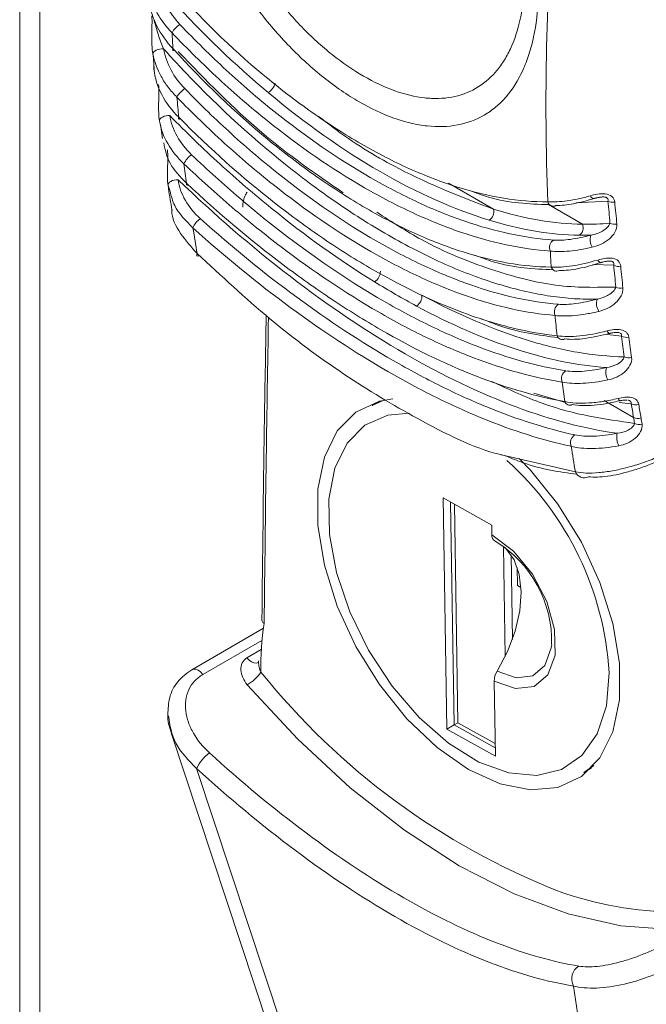
# Model space of a CAD drawing. Units: millimetres. Extents: x 63 to 8594, y 73 to 6078.
# Drawn here: x 7291 to 7310, y 3555 to 3585 of the extents above; entities that cross this region are included whole.
import ezdxf

# ---------------------------------------------------------------- set-up
doc = ezdxf.new("R2010")
doc.units = ezdxf.units.MM
doc.header["$LTSCALE"] = 5

msp = doc.modelspace()

# ---------------------------------------------------------------- linework, layer by layer
at = {"linetype": 'Continuous', "lineweight": 18}
for p, q in [((7290.9, 4223.647), (7290.897, 3006.807)), ((7291.507, 3005.957), (7291.509, 4222.798)), ((7294.929, 3583.694), (7294.959, 3583.247)), ((7294.953, 3583.319), (7294.955, 3583.244)), ((7295.156, 3581.579), (7295.208, 3581.15)), ((7295.44, 3579.553), (7295.38, 3579.73)), ((7303.85, 3579.803), (7305.209, 3579.018)), ((7306.871, 3579.156), (7307.9, 3578.563)), ((7308.671, 3579.261), (7307.703, 3579.207)), ((7308.844, 3577.324), (7308.213, 3577.344)), ((7309.081, 3575.179), (7308.653, 3575.231)), ((7307.384, 3573.176), (7306.427, 3573.465)), ((7301.545, 3573.086), (7301.875, 3573.241)), ((7301.77, 3573.216), (7301.545, 3573.086)), ((7309.444, 3572.729), (7308.56, 3573.239)), ((7309.376, 3573.142), (7309.011, 3573.179)), ((7305.499, 3571.587), (7307.686, 3571.082)), ((7303.687, 3570.294), (7305.158, 3569.476)), ((7303.798, 3563.307), (7303.687, 3570.294)), ((7304.024, 3563.438), (7303.918, 3570.166)), ((7304.033, 3570.102), (7304.137, 3563.503)), ((7305.158, 3569.476), (7305.163, 3569.182)), ((7305.563, 3565.501), (7305.511, 3568.831)), ((7305.783, 3566.022), (7305.743, 3568.574)), ((7305.928, 3568.195), (7305.937, 3567.645)), ((7305.937, 3567.645), (7306.041, 3567.587)), ((7298.262, 3566.356), (7296.095, 3565.105)), ((7298.217, 3565.99), (7296.435, 3564.961)), ((7297.763, 3565.464), (7298.196, 3565.714)), ((7298.116, 3565.376), (7298.117, 3565.327)), ((7305.232, 3564.761), (7305.268, 3562.489)), ((7303.798, 3563.307), (7304.024, 3563.438)), ((7305.268, 3562.489), (7303.798, 3563.307)), ((7304.024, 3563.438), (7304.137, 3563.503)), ((7305.264, 3562.748), (7304.024, 3563.438)), ((7304.137, 3563.503), (7305.262, 3562.877)), ((7295.476, 3563.202), (7300.602, 3547.706)), ((7296.244, 3562.12), (7301.234, 3547.035)), ((7308.243, 3562.209), (7307.945, 3562.001)), ((7307.945, 3562.001), (7308.169, 3562.131)), ((7309.659, 3542.171), (7307.629, 3555.548))]:
    msp.add_line(p, q, dxfattribs=at)
at = {"linetype": 'Continuous', "lineweight": 18, "flags": 128}
for points in [[(7294.923, 3583.709), (7294.93, 3583.739), (7294.949, 3583.769), (7294.982, 3583.797), (7295.024, 3583.823), (7295.074, 3583.843), (7295.13, 3583.858), (7295.187, 3583.866), (7295.242, 3583.867)], [(7295.531, 3583.867), (7295.521, 3583.846), (7295.518, 3583.83), (7295.521, 3583.819), (7295.531, 3583.814), (7295.547, 3583.814), (7295.568, 3583.82), (7295.573, 3583.823)], [(7294.955, 3583.244), (7294.96, 3583.225), (7294.968, 3583.209)], [(7295.121, 3581.681), (7295.125, 3581.713), (7295.143, 3581.745), (7295.173, 3581.776), (7295.214, 3581.803), (7295.263, 3581.825), (7295.318, 3581.84), (7295.376, 3581.848), (7295.432, 3581.849)], [(7295.705, 3581.794), (7295.698, 3581.772), (7295.698, 3581.755), (7295.703, 3581.744), (7295.714, 3581.738), (7295.73, 3581.738), (7295.752, 3581.744), (7295.756, 3581.746)], [(7295.38, 3579.73), (7295.382, 3579.765), (7295.398, 3579.799), (7295.426, 3579.832), (7295.466, 3579.86), (7295.515, 3579.883), (7295.569, 3579.899), (7295.627, 3579.907), (7295.684, 3579.907)], [(7295.937, 3579.804), (7295.933, 3579.782), (7295.934, 3579.765), (7295.941, 3579.753), (7295.953, 3579.747), (7295.97, 3579.747), (7295.991, 3579.753), (7295.992, 3579.753)], [(7296.259, 3577.679), (7296.251, 3577.647), (7296.251, 3577.624), (7296.261, 3577.609), (7296.279, 3577.603), (7296.304, 3577.606), (7296.324, 3577.612)], [(7308.737, 3575.275), (7308.729, 3575.267), (7308.72, 3575.263), (7308.709, 3575.264), (7308.697, 3575.271), (7308.685, 3575.282), (7308.671, 3575.298), (7308.658, 3575.318), (7308.644, 3575.342)], [(7304.462, 3562.089), (7303.509, 3562.755), (7302.598, 3563.622), (7301.769, 3564.654), (7301.057, 3565.806), (7300.494, 3567.025), (7300.104, 3568.261), (7299.905, 3569.458), (7299.905, 3570.564), (7300.104, 3571.531), (7300.494, 3572.317), (7301.057, 3572.887), (7301.769, 3573.216), (7302.174, 3573.285)], [(7309.052, 3573.24), (7309.047, 3573.231), (7309.04, 3573.226), (7309.033, 3573.227)], [(7302.673, 3572.855), (7302.017, 3572.796), (7301.329, 3572.492), (7300.787, 3571.95), (7300.417, 3571.194), (7300.237, 3570.26), (7300.253, 3569.191), (7300.467, 3568.037), (7300.868, 3566.853), (7301.436, 3565.693), (7302.146, 3564.612), (7302.964, 3563.661), (7303.853, 3562.884), (7304.77, 3562.316), (7305.672, 3561.986), (7306.518, 3561.908), (7307.268, 3562.086), (7307.886, 3562.511), (7308.345, 3563.164), (7308.622, 3564.014), (7308.704, 3565.021), (7308.704, 3565.021)], [(7305.99, 3571.486), (7306.326, 3571.138), (7307.155, 3570.106), (7307.867, 3568.955), (7308.43, 3567.735), (7308.82, 3566.5), (7309.019, 3565.303), (7309.019, 3564.197), (7308.82, 3563.229), (7308.43, 3562.444), (7307.867, 3561.874), (7307.155, 3561.545), (7306.326, 3561.471), (7305.415, 3561.655), (7304.462, 3562.089)], [(7305.163, 3569.182), (7305.813, 3568.688), (7306.39, 3567.987), (7306.823, 3567.163), (7307.06, 3566.316), (7307.072, 3565.549), (7306.858, 3564.952), (7306.443, 3564.6), (7305.879, 3564.533), (7305.232, 3564.761)], [(7305.323, 3565.061), (7305.635, 3565.655), (7305.866, 3566.271), (7306.005, 3566.882), (7306.046, 3567.461), (7305.987, 3567.983), (7305.832, 3568.424), (7305.586, 3568.765), (7305.535, 3568.813)], [(7305.323, 3565.061), (7305.898, 3564.859), (7306.399, 3564.918), (7306.767, 3565.231), (7306.958, 3565.761), (7306.97, 3565.861)], [(7297.763, 3565.464), (7297.831, 3565.394), (7297.903, 3565.342), (7297.976, 3565.312), (7298.043, 3565.306), (7298.1, 3565.324)], [(7296.435, 3564.961), (7296.364, 3565.036), (7296.287, 3565.09), (7296.211, 3565.119), (7296.141, 3565.121), (7296.094, 3565.104)], [(7310.583, 3557.256), (7309.061, 3557.368), (7307.472, 3557.73), (7305.837, 3558.338), (7304.179, 3559.182), (7302.522, 3560.252), (7300.887, 3561.532), (7299.297, 3563.005), (7297.775, 3564.65)]]:
    msp.add_lwpolyline(points, dxfattribs=at)
at = {"linetype": 'Continuous', "lineweight": 18}
for centre, radius, start, end in [((7385.194, 3582.161), 78.397, 175.26871, 182.13531), ((7296.116, 3583.997), 0.711, 121.9722, 150.072), ((7362.86, 3588.459), 67.486, 183.48939, 183.90202), ((7296.276, 3582.053), 0.722, 122.741, 150.7373), ((7298.145, 3582.955), 0.488, 302.1244, 344.4359), ((7359.433, 3588.186), 64.048, 185.17779, 185.72793), ((7296.442, 3580.128), 0.639, 123.2064, 155.4279), ((7356.067, 3587.81), 60.661, 187.02337, 187.58472), ((7308.287, 3579.488), 0.161, 203.4617, 250.1926), ((7308.239, 3579.374), 0.0387, 260.5322, 317.0054), ((7304.916, 3578.941), 0.303, 303.1977, 14.7179), ((7307.021, 3579.285), 0.175, 194.6893, 296.2923), ((7308.817, 3579.561), 0.334, 244.086, 279.8569), ((7296.68, 3578.244), 0.585, 123.5381, 159.3169), ((7352.711, 3587.322), 57.269, 188.9111, 189.6937), ((7307.655, 3578.452), 0.269, 304.5493, 24.4105), ((7308.881, 3578.897), 0.334, 243.6836, 280.1555), ((7308.546, 3578.094), 0.417, 160.3596, 212.6727), ((7307.181, 3577.859), 0.275, 124.5212, 202.1512), ((7374.287, 3581.863), 67.486, 183.48939, 183.90202), ((7307.125, 3577.321), 0.175, 196.6893, 296.5313), ((7308.502, 3577.547), 0.156, 204.2386, 248.3277), ((7308.451, 3577.434), 0.0322, 258.3854, 319.3168), ((7308.992, 3577.62), 0.331, 243.4054, 281.1138), ((7301.424, 3577.138), 0.371, 302.001, 0.9396), ((7309.056, 3576.96), 0.328, 243.439, 281.8638), ((7302.705, 3576.385), 0.344, 301.9174, 6.1109), ((7307.325, 3575.918), 0.274, 124.024, 203.3352), ((7308.758, 3576.168), 0.433, 162.0451, 213.1353), ((7370.86, 3581.589), 64.048, 185.17779, 185.72793), ((7307.292, 3575.245), 0.167, 196.6787, 297.4819), ((7309.225, 3575.467), 0.321, 243.5178, 283.588), ((7309.306, 3574.843), 0.319, 243.5519, 284.3183), ((7309.114, 3574.106), 0.508, 165.4259, 209.1489), ((7307.547, 3573.903), 0.28, 123.2667, 202.39), ((7367.494, 3581.214), 60.661, 187.02337, 187.58472), ((7307.517, 3573.255), 0.16, 197.3039, 298.2943), ((7309.111, 3573.34), 0.137, 195.9416, 235.2671), ((7309.515, 3573.422), 0.313, 243.6321, 286.0085), ((7309.582, 3573.008), 0.311, 243.6562, 286.5082), ((7309.613, 3572.826), 0.311, 243.5704, 286.5473), ((7307.824, 3571.96), 0.285, 122.5812, 201.9079), ((7309.531, 3572.13), 0.594, 168.4027, 205.9396), ((7364.137, 3580.725), 57.269, 188.9111, 189.6937), ((7299.351, 3564.462), 9.37, 3.426, 48.0258), ((7307.95, 3571.188), 0.284, 201.8016, 297.5137), ((7305.362, 3569.164), 0.2, 174.7592, 239.5859), ((7303.417, 3565.953), 3.554, 358.5287, 58.7471), ((7305.629, 3565.267), 7.447, 170.469, 181.819), ((7297.129, 3565.759), 1.284, 300.2043, 325.3995), ((7315.154, 3578.671), 21.771, 218.7952, 248.4303), ((7305.814, 3564.749), 0.582, 147.6138, 178.8521), ((7297.335, 3561.624), 1.198, 126.0217, 155.5515), ((7310.828, 3568.661), 10.878, 250.2409, 269.527), ((7308.029, 3555.763), 0.454, 121.4949, 208.2343)]:
    msp.add_arc(centre, radius, start, end, dxfattribs=at)
for points, knots in [([(7306.568, 3585.411), (7306.551, 3584.988), (7306.503, 3584.593), (7306.385, 3584.042), (7306.338, 3583.866), (7306.228, 3583.527), (7306.165, 3583.365), (7305.957, 3582.91), (7305.79, 3582.645), (7305.497, 3582.304), (7305.392, 3582.2), (7305.17, 3582.013), (7305.053, 3581.931), (7304.686, 3581.717), (7304.419, 3581.618), (7303.837, 3581.508), (7303.53, 3581.499), (7303.048, 3581.551), (7302.884, 3581.58), (7302.548, 3581.659), (7302.376, 3581.711), (7301.856, 3581.895), (7301.506, 3582.059), (7300.797, 3582.468), (7300.435, 3582.716), (7299.734, 3583.274), (7299.391, 3583.585), (7298.889, 3584.102), (7298.723, 3584.283), (7298.403, 3584.655), (7298.248, 3584.846), (7297.798, 3585.436), (7297.518, 3585.85), (7297.001, 3586.723), (7296.773, 3587.167), (7296.476, 3587.845), (7296.385, 3588.073), (7296.218, 3588.533), (7296.142, 3588.766), (7295.943, 3589.457), (7295.847, 3589.911), (7295.728, 3590.805), (7295.706, 3591.248), (7295.723, 3591.672)], [0, 0, 0, 0, 0.0625, 0.0625, 0.09375, 0.09375, 0.125, 0.125, 0.1875, 0.1875, 0.21875, 0.21875, 0.25, 0.25, 0.3125, 0.3125, 0.375, 0.375, 0.40625, 0.40625, 0.4375, 0.4375, 0.5, 0.5, 0.5625, 0.5625, 0.625, 0.625, 0.65625, 0.65625, 0.6875, 0.6875, 0.75, 0.75, 0.8125, 0.8125, 0.84375, 0.84375, 0.875, 0.875, 0.9375, 0.9375, 1, 1, 1, 1]), ([(7296.451, 3591.423), (7296.436, 3591.045), (7296.455, 3590.657), (7296.534, 3590.06), (7296.569, 3589.858), (7296.655, 3589.45), (7296.707, 3589.243), (7296.884, 3588.627), (7297.032, 3588.219), (7297.297, 3587.612), (7297.394, 3587.409), (7297.599, 3587.009), (7297.707, 3586.814), (7298.048, 3586.237), (7298.297, 3585.868), (7298.702, 3585.337), (7298.842, 3585.165), (7299.127, 3584.834), (7299.417, 3584.517), (7299.718, 3584.225), (7300.025, 3583.946), (7300.182, 3583.813), (7300.654, 3583.438), (7300.969, 3583.222), (7301.601, 3582.857), (7301.92, 3582.707), (7302.536, 3582.487), (7302.834, 3582.416), (7303.268, 3582.367), (7303.411, 3582.36), (7303.687, 3582.368), (7303.82, 3582.381), (7304.207, 3582.452), (7304.448, 3582.538), (7304.894, 3582.792), (7305.093, 3582.956), (7305.356, 3583.256), (7305.438, 3583.365), (7305.59, 3583.601), (7305.661, 3583.73), (7305.85, 3584.134), (7305.948, 3584.433), (7306.091, 3585.087), (7306.136, 3585.445), (7306.151, 3585.823)], [0, 0, 0, 0, 0.0625, 0.0625, 0.09375, 0.09375, 0.125, 0.125, 0.1875, 0.1875, 0.21875, 0.21875, 0.25, 0.25, 0.3125, 0.3125, 0.34375, 0.34375, 0.375, 0.40625, 0.40625, 0.4375, 0.4375, 0.5, 0.5, 0.5625, 0.5625, 0.625, 0.625, 0.65625, 0.65625, 0.6875, 0.6875, 0.75, 0.75, 0.8125, 0.8125, 0.84375, 0.84375, 0.875, 0.875, 0.9375, 0.9375, 1, 1, 1, 1]), ([(7295.425, 3585.837), (7296.333, 3584.811), (7297.276, 3583.896), (7298.491, 3582.881), (7298.736, 3582.684), (7299.23, 3582.305), (7299.479, 3582.121), (7300.226, 3581.595), (7300.721, 3581.278), (7301.704, 3580.71), (7302.193, 3580.458), (7302.922, 3580.131), (7303.165, 3580.03), (7303.648, 3579.845), (7303.889, 3579.761), (7305.078, 3579.39), (7305.984, 3579.239), (7306.852, 3579.24)], [0, 0, 0, 0, 0.25, 0.25, 0.3125, 0.3125, 0.375, 0.375, 0.5, 0.5, 0.625, 0.625, 0.6875, 0.6875, 0.75, 0.75, 1, 1, 1, 1]), ([(7295.499, 3584.352), (7295.318, 3584.534), (7295.17, 3584.731), (7294.992, 3585.048), (7294.941, 3585.157), (7294.858, 3585.377), (7294.825, 3585.488), (7294.802, 3585.6)], [0, 0, 0, 0, 0.5, 0.5, 0.75, 0.75, 1, 1, 1, 1]), ([(7295.12, 3585.758), (7295.14, 3585.654), (7295.169, 3585.551), (7295.242, 3585.348), (7295.288, 3585.247), (7295.445, 3584.954), (7295.578, 3584.771), (7295.739, 3584.601)], [0, 0, 0, 0, 0.25, 0.25, 0.5, 0.5, 1, 1, 1, 1]), ([(7294.803, 3585.31), (7294.821, 3585.181), (7294.85, 3585.053), (7294.931, 3584.799), (7294.983, 3584.673), (7295.169, 3584.305), (7295.331, 3584.077), (7295.531, 3583.867)], [0, 0, 0, 0, 0.25, 0.25, 0.5, 0.5, 1, 1, 1, 1]), ([(7294.923, 3583.709), (7294.892, 3583.881), (7294.885, 3584.073), (7294.889, 3584.376), (7294.893, 3584.479), (7294.896, 3584.679), (7294.896, 3584.777), (7294.89, 3584.856)], [0, 0, 0, 0, 0.5, 0.5, 0.75, 0.75, 1, 1, 1, 1]), ([(7294.957, 3584.722), (7294.979, 3584.654), (7295.001, 3584.58), (7295.043, 3584.432), (7295.064, 3584.357), (7295.131, 3584.137), (7295.181, 3583.997), (7295.242, 3583.867)], [0, 0, 0, 0, 0.25, 0.25, 0.5, 0.5, 1, 1, 1, 1]), ([(7306.926, 3577.755), (7306.054, 3577.815), (7305.152, 3578.008), (7303.746, 3578.488), (7303.269, 3578.68), (7302.54, 3579.017), (7302.295, 3579.138), (7301.805, 3579.392), (7301.561, 3579.526), (7300.337, 3580.233), (7299.356, 3580.907), (7298.13, 3581.891), (7297.884, 3582.096), (7297.397, 3582.516), (7297.155, 3582.731), (7296.436, 3583.396), (7295.963, 3583.862), (7295.499, 3584.352)], [0, 0, 0, 0, 0.25, 0.25, 0.375, 0.375, 0.4375, 0.4375, 0.5, 0.5, 0.75, 0.75, 0.8125, 0.8125, 0.875, 0.875, 1, 1, 1, 1]), ([(7295.739, 3584.601), (7296.198, 3584.117), (7296.664, 3583.658), (7297.375, 3583.002), (7297.614, 3582.789), (7298.096, 3582.375), (7298.338, 3582.173), (7299.549, 3581.202), (7300.518, 3580.537), (7301.726, 3579.839), (7301.968, 3579.707), (7302.451, 3579.455), (7302.693, 3579.336), (7303.414, 3579.003), (7303.885, 3578.813), (7305.272, 3578.338), (7306.164, 3578.146), (7307.025, 3578.085)], [0, 0, 0, 0, 0.125, 0.125, 0.1875, 0.1875, 0.25, 0.25, 0.5, 0.5, 0.5625, 0.5625, 0.625, 0.625, 0.75, 0.75, 1, 1, 1, 1]), ([(7295.531, 3583.867), (7296.452, 3582.85), (7297.406, 3581.941), (7298.631, 3580.931), (7298.877, 3580.735), (7299.374, 3580.357), (7299.624, 3580.174), (7300.374, 3579.649), (7300.87, 3579.333), (7301.854, 3578.764), (7302.342, 3578.512), (7303.068, 3578.183), (7303.309, 3578.082), (7303.79, 3577.896), (7304.03, 3577.811), (7305.209, 3577.434), (7306.105, 3577.277), (7306.957, 3577.27)], [0, 0, 0, 0, 0.25, 0.25, 0.3125, 0.3125, 0.375, 0.375, 0.5, 0.5, 0.625, 0.625, 0.6875, 0.6875, 0.75, 0.75, 1, 1, 1, 1]), ([(7300.67, 3579.515), (7299.843, 3580.084), (7298.133, 3581.26), (7296.521, 3582.92), (7295.688, 3583.778)], [0, 0, 0, 0, 0.483244, 1, 1, 1, 1]), ([(7295.646, 3582.406), (7295.551, 3582.5), (7295.464, 3582.599), (7295.306, 3582.805), (7295.235, 3582.914), (7295.051, 3583.246), (7294.967, 3583.474), (7294.923, 3583.709)], [0, 0, 0, 0, 0.25, 0.25, 0.5, 0.5, 1, 1, 1, 1]), ([(7294.95, 3583.331), (7294.951, 3583.311), (7294.952, 3583.287), (7294.957, 3583.263), (7294.958, 3583.26)], [0, 0, 0, 0, 0.859149, 1, 1, 1, 1]), ([(7294.955, 3583.244), (7294.98, 3582.984), (7295.059, 3582.728), (7295.317, 3582.231), (7295.49, 3582.002), (7295.705, 3581.794)], [0, 0, 0, 0, 0.5, 0.5, 1, 1, 1, 1]), ([(7308.346, 3576.302), (7308.118, 3576.296), (7307.885, 3576.3), (7307.414, 3576.33), (7307.175, 3576.356), (7306.449, 3576.463), (7305.952, 3576.576), (7304.93, 3576.881), (7304.405, 3577.073), (7303.328, 3577.541), (7302.786, 3577.811), (7301.695, 3578.422), (7301.145, 3578.762), (7300.315, 3579.325), (7300.038, 3579.522), (7299.481, 3579.934), (7299.202, 3580.149), (7297.818, 3581.257), (7296.744, 3582.251), (7295.71, 3583.356)], [0, 0, 0, 0, 0.0625, 0.0625, 0.125, 0.125, 0.25, 0.25, 0.375, 0.375, 0.5, 0.5, 0.625, 0.625, 0.6875, 0.6875, 0.75, 0.75, 1, 1, 1, 1]), ([(7295.121, 3581.681), (7295.108, 3581.761), (7295.1, 3581.848), (7295.093, 3582.029), (7295.094, 3582.125), (7295.098, 3582.321), (7295.102, 3582.422), (7295.105, 3582.615), (7295.103, 3582.709), (7295.094, 3582.784)], [0, 0, 0, 0, 0.25, 0.25, 0.5, 0.5, 0.75, 0.75, 1, 1, 1, 1]), ([(7295.886, 3582.66), (7296.351, 3582.181), (7296.823, 3581.725), (7297.541, 3581.073), (7297.782, 3580.862), (7298.268, 3580.45), (7298.512, 3580.249), (7299.732, 3579.283), (7300.704, 3578.619), (7301.913, 3577.922), (7302.154, 3577.789), (7302.636, 3577.537), (7302.878, 3577.418), (7303.596, 3577.083), (7304.064, 3576.892), (7305.442, 3576.411), (7306.324, 3576.213), (7307.172, 3576.145)], [0, 0, 0, 0, 0.125, 0.125, 0.1875, 0.1875, 0.25, 0.25, 0.5, 0.5, 0.5625, 0.5625, 0.625, 0.625, 0.75, 0.75, 1, 1, 1, 1]), ([(7307.073, 3575.809), (7306.215, 3575.876), (7305.322, 3576.075), (7303.927, 3576.561), (7303.452, 3576.754), (7302.725, 3577.093), (7302.48, 3577.214), (7301.992, 3577.469), (7301.747, 3577.603), (7300.523, 3578.309), (7299.539, 3578.982), (7298.305, 3579.962), (7298.057, 3580.165), (7297.566, 3580.582), (7297.322, 3580.797), (7296.595, 3581.457), (7296.117, 3581.92), (7295.646, 3582.406)], [0, 0, 0, 0, 0.25, 0.25, 0.375, 0.375, 0.4375, 0.4375, 0.5, 0.5, 0.75, 0.75, 0.8125, 0.8125, 0.875, 0.875, 1, 1, 1, 1]), ([(7305.082, 3578.687), (7304.03, 3579.009), (7302.914, 3579.504), (7300.653, 3580.809), (7299.51, 3581.618), (7298.405, 3582.542)], [0, 0, 0, 0, 0.5, 0.5, 1, 1, 1, 1]), ([(7295.861, 3580.393), (7295.661, 3580.577), (7295.498, 3580.779), (7295.244, 3581.219), (7295.159, 3581.447), (7295.121, 3581.681)], [0, 0, 0, 0, 0.5, 0.5, 1, 1, 1, 1]), ([(7295.432, 3581.849), (7295.465, 3581.635), (7295.541, 3581.424), (7295.767, 3581.019), (7295.913, 3580.833), (7296.092, 3580.662)], [0, 0, 0, 0, 0.5, 0.5, 1, 1, 1, 1]), ([(7301.62, 3576.824), (7300.574, 3577.469), (7299.532, 3578.212), (7297.981, 3579.469), (7297.466, 3579.911), (7296.441, 3580.846), (7295.931, 3581.338), (7295.432, 3581.849)], [0, 0, 0, 0, 0.5, 0.5, 0.75, 0.75, 1, 1, 1, 1]), ([(7295.705, 3581.794), (7296.653, 3580.839), (7297.618, 3579.98), (7299.087, 3578.829), (7299.58, 3578.468), (7300.324, 3577.961), (7300.573, 3577.798), (7301.068, 3577.486), (7301.314, 3577.338), (7302.537, 3576.632), (7303.493, 3576.18), (7304.895, 3575.674), (7305.358, 3575.534), (7306.261, 3575.318), (7306.701, 3575.242), (7307.132, 3575.197)], [0, 0, 0, 0, 0.25, 0.25, 0.375, 0.375, 0.4375, 0.4375, 0.5, 0.5, 0.75, 0.75, 0.875, 0.875, 1, 1, 1, 1]), ([(7299.917, 3581.832), (7300.103, 3581.687), (7300.913, 3581.058), (7302.719, 3579.973), (7304.266, 3579.379), (7305.209, 3579.018)], [0, 0, 0, 0, 0.104296, 0.453934, 1, 1, 1, 1]), ([(7295.251, 3581.022), (7295.294, 3580.811), (7295.385, 3580.367), (7295.747, 3579.998), (7295.937, 3579.804)], [0, 0, 0, 0, 0.473947, 1, 1, 1, 1]), ([(7295.38, 3579.73), (7295.359, 3579.885), (7295.358, 3580.065), (7295.368, 3580.354), (7295.372, 3580.453), (7295.374, 3580.643), (7295.371, 3580.734), (7295.36, 3580.807)], [0, 0, 0, 0, 0.5, 0.5, 0.75, 0.75, 1, 1, 1, 1]), ([(7296.092, 3580.662), (7296.568, 3580.207), (7297.05, 3579.772), (7298.022, 3578.942), (7298.508, 3578.551), (7299.965, 3577.444), (7300.934, 3576.796), (7302.385, 3575.959), (7302.869, 3575.702), (7303.817, 3575.245), (7304.282, 3575.043), (7305.655, 3574.517), (7306.539, 3574.272), (7307.394, 3574.138)], [0, 0, 0, 0, 0.125, 0.125, 0.25, 0.25, 0.5, 0.5, 0.625, 0.625, 0.75, 0.75, 1, 1, 1, 1]), ([(7307.288, 3573.796), (7306.424, 3573.93), (7305.53, 3574.177), (7304.142, 3574.708), (7303.671, 3574.911), (7302.712, 3575.373), (7302.222, 3575.633), (7300.756, 3576.48), (7299.775, 3577.136), (7298.302, 3578.256), (7297.811, 3578.652), (7296.829, 3579.492), (7296.342, 3579.933), (7295.861, 3580.393)], [0, 0, 0, 0, 0.25, 0.25, 0.375, 0.375, 0.5, 0.5, 0.75, 0.75, 0.875, 0.875, 1, 1, 1, 1]), ([(7308.949, 3572.249), (7308.003, 3572.379), (7306.979, 3572.643), (7304.823, 3573.445), (7303.692, 3573.985), (7301.39, 3575.314), (7300.219, 3576.103), (7297.911, 3577.878), (7296.773, 3578.862), (7295.684, 3579.907)], [0, 0, 0, 0, 0.25, 0.25, 0.5, 0.5, 0.75, 0.75, 1, 1, 1, 1]), ([(7295.684, 3579.907), (7295.713, 3579.695), (7295.786, 3579.487), (7296.019, 3579.083), (7296.17, 3578.899), (7296.357, 3578.731)], [0, 0, 0, 0, 0.5, 0.5, 1, 1, 1, 1]), ([(7295.385, 3579.715), (7295.388, 3579.688), (7295.417, 3579.445), (7295.46, 3579.211), (7295.497, 3579.003)], [0, 0, 0, 0, 0.112273, 1, 1, 1, 1]), ([(7295.937, 3579.804), (7296.903, 3578.897), (7297.879, 3578.077), (7299.349, 3576.969), (7299.841, 3576.62), (7300.58, 3576.129), (7300.826, 3575.97), (7301.32, 3575.663), (7301.567, 3575.515), (7302.789, 3574.809), (7303.74, 3574.346), (7305.129, 3573.802), (7305.586, 3573.646), (7306.487, 3573.386), (7306.931, 3573.282), (7307.364, 3573.207)], [0, 0, 0, 0, 0.25, 0.25, 0.375, 0.375, 0.4375, 0.4375, 0.5, 0.5, 0.75, 0.75, 0.875, 0.875, 1, 1, 1, 1]), ([(7306.871, 3579.156), (7306.282, 3579.176), (7305.515, 3579.2), (7304.673, 3579.513), (7304.478, 3579.585)], [0, 0, 0, 0, 0.7679884, 1, 1, 1, 1]), ([(7296.133, 3578.451), (7295.917, 3578.669), (7295.581, 3579.007), (7295.477, 3579.409), (7295.44, 3579.553)], [0, 0, 0, 0, 0.644152, 1, 1, 1, 1]), ([(7297.643, 3579.082), (7297.642, 3579.1), (7297.637, 3579.246), (7297.68, 3579.405), (7297.757, 3579.517), (7297.767, 3579.532)], [0, 0, 0, 0, 0.107327, 0.883191, 1, 1, 1, 1]), ([(7306.852, 3579.24), (7307.026, 3579.23), (7307.222, 3579.242), (7307.547, 3579.288), (7307.661, 3579.309), (7307.895, 3579.359), (7308.015, 3579.389), (7308.139, 3579.424)], [0, 0, 0, 0, 0.5, 0.5, 0.75, 0.75, 1, 1, 1, 1]), ([(7308.267, 3579.348), (7308.155, 3579.312), (7308.045, 3579.281), (7307.833, 3579.226), (7307.73, 3579.203), (7307.434, 3579.147), (7307.257, 3579.128), (7307.098, 3579.128)], [0, 0, 0, 0, 0.25, 0.25, 0.5, 0.5, 1, 1, 1, 1]), ([(7308.139, 3579.424), (7308.209, 3579.443), (7308.281, 3579.46), (7308.433, 3579.482), (7308.512, 3579.488), (7308.666, 3579.469), (7308.74, 3579.442), (7308.841, 3579.354), (7308.868, 3579.295), (7308.874, 3579.232)], [0, 0, 0, 0, 0.25, 0.25, 0.5, 0.5, 0.75, 0.75, 1, 1, 1, 1]), ([(7308.232, 3579.336), (7308.267, 3579.345), (7308.333, 3579.363), (7308.4, 3579.375), (7308.432, 3579.381)], [0, 0, 0, 0, 0.530021, 1, 1, 1, 1]), ([(7308.671, 3579.261), (7308.674, 3579.276), (7308.679, 3579.307), (7308.662, 3579.347), (7308.63, 3579.369), (7308.596, 3579.382), (7308.531, 3579.391), (7308.43, 3579.383), (7308.36, 3579.367), (7308.318, 3579.358)], [0, 0, 0, 0, 0.139927, 0.279321, 0.332058, 0.384921, 0.489399, 0.698255, 1, 1, 1, 1]), ([(7295.501, 3579.003), (7295.5, 3578.995), (7295.475, 3578.76), (7295.737, 3578.265), (7296.085, 3577.874), (7296.259, 3577.679)], [0, 0, 0, 0, 0.018247, 0.508821, 1, 1, 1, 1]), ([(7296.357, 3578.731), (7297.325, 3577.862), (7298.297, 3577.072), (7300.24, 3575.645), (7301.212, 3575.006), (7302.667, 3574.166), (7303.147, 3573.909), (7304.09, 3573.441), (7304.554, 3573.231), (7305.925, 3572.669), (7306.811, 3572.386), (7307.671, 3572.2)], [0, 0, 0, 0, 0.25, 0.25, 0.5, 0.5, 0.625, 0.625, 0.75, 0.75, 1, 1, 1, 1]), ([(7301.684, 3578.93), (7302.136, 3578.638), (7303.314, 3577.879), (7305.138, 3577.158), (7307.128, 3576.628), (7308.314, 3576.654), (7308.909, 3576.667)], [0, 0, 0, 0, 0.172336, 0.448742, 0.723116, 1, 1, 1, 1]), ([(7307.56, 3571.854), (7306.691, 3572.04), (7305.796, 3572.325), (7304.411, 3572.892), (7303.942, 3573.104), (7302.99, 3573.575), (7302.505, 3573.835), (7301.035, 3574.684), (7300.054, 3575.33), (7298.092, 3576.773), (7297.111, 3577.571), (7296.133, 3578.451)], [0, 0, 0, 0, 0.25, 0.25, 0.375, 0.375, 0.5, 0.5, 0.75, 0.75, 1, 1, 1, 1]), ([(7308.153, 3578.234), (7308.277, 3578.256), (7308.399, 3578.297), (7308.557, 3578.388), (7308.605, 3578.424), (7308.686, 3578.504), (7308.719, 3578.549), (7308.732, 3578.598)], [0, 0, 0, 0, 0.5, 0.5, 0.75, 0.75, 1, 1, 1, 1]), ([(7308.94, 3578.568), (7308.947, 3578.486), (7308.922, 3578.401), (7308.836, 3578.246), (7308.774, 3578.175), (7308.632, 3578.054), (7308.55, 3578.002), (7308.379, 3577.921), (7308.289, 3577.89), (7308.195, 3577.869)], [0, 0, 0, 0, 0.25, 0.25, 0.5, 0.5, 0.75, 0.75, 1, 1, 1, 1]), ([(7307.025, 3578.085), (7307.101, 3578.08), (7307.182, 3578.079), (7307.354, 3578.087), (7307.446, 3578.095), (7307.732, 3578.133), (7307.935, 3578.175), (7308.153, 3578.234)], [0, 0, 0, 0, 0.25, 0.25, 0.5, 0.5, 1, 1, 1, 1]), ([(7308.195, 3577.869), (7307.95, 3577.812), (7307.722, 3577.774), (7307.4, 3577.744), (7307.297, 3577.74), (7307.103, 3577.74), (7307.011, 3577.745), (7306.926, 3577.755)], [0, 0, 0, 0, 0.5, 0.5, 0.75, 0.75, 1, 1, 1, 1]), ([(7296.259, 3577.679), (7296.989, 3577.002), (7298.447, 3575.649), (7300.706, 3573.973), (7303.036, 3572.594), (7304.667, 3571.775), (7305.462, 3571.595), (7305.499, 3571.587)], [0, 0, 0, 0, 0.236179, 0.472058, 0.708516, 0.986457, 1, 1, 1, 1]), ([(7307.017, 3577.189), (7306.429, 3577.213), (7305.672, 3577.243), (7304.833, 3577.557), (7304.646, 3577.627)], [0, 0, 0, 0, 0.776805, 1, 1, 1, 1]), ([(7308.36, 3577.483), (7308.428, 3577.504), (7308.499, 3577.521), (7308.646, 3577.543), (7308.724, 3577.548), (7308.87, 3577.526), (7308.937, 3577.498), (7309.027, 3577.411), (7309.05, 3577.355), (7309.056, 3577.296)], [0, 0, 0, 0, 0.25, 0.25, 0.5, 0.5, 0.75, 0.75, 1, 1, 1, 1]), ([(7306.957, 3577.27), (7307.05, 3577.264), (7307.15, 3577.264), (7307.364, 3577.276), (7307.477, 3577.289), (7307.835, 3577.344), (7308.088, 3577.403), (7308.36, 3577.483)], [0, 0, 0, 0, 0.25, 0.25, 0.5, 0.5, 1, 1, 1, 1]), ([(7308.476, 3577.413), (7308.228, 3577.331), (7307.998, 3577.268), (7307.567, 3577.183), (7307.373, 3577.162), (7307.204, 3577.164)], [0, 0, 0, 0, 0.5, 0.5, 1, 1, 1, 1]), ([(7308.445, 3577.402), (7308.477, 3577.411), (7308.538, 3577.428), (7308.599, 3577.44), (7308.628, 3577.445)], [0, 0, 0, 0, 0.5333851, 1, 1, 1, 1]), ([(7308.844, 3577.324), (7308.847, 3577.339), (7308.852, 3577.367), (7308.842, 3577.402), (7308.82, 3577.424), (7308.793, 3577.44), (7308.732, 3577.455), (7308.629, 3577.448), (7308.559, 3577.431), (7308.516, 3577.421)], [0, 0, 0, 0, 0.137146, 0.274435, 0.326284, 0.377862, 0.480308, 0.685026, 1, 1, 1, 1]), ([(7308.346, 3576.302), (7308.47, 3576.325), (7308.589, 3576.367), (7308.742, 3576.46), (7308.789, 3576.496), (7308.865, 3576.576), (7308.897, 3576.62), (7308.909, 3576.667)], [0, 0, 0, 0, 0.5, 0.5, 0.75, 0.75, 1, 1, 1, 1]), ([(7309.123, 3576.639), (7309.132, 3576.559), (7309.109, 3576.475), (7309.027, 3576.32), (7308.968, 3576.248), (7308.83, 3576.124), (7308.749, 3576.071), (7308.579, 3575.987), (7308.489, 3575.955), (7308.396, 3575.932)], [0, 0, 0, 0, 0.25, 0.25, 0.5, 0.5, 0.75, 0.75, 1, 1, 1, 1]), ([(7303.047, 3576.422), (7304.157, 3575.826), (7305.219, 3575.373), (7306.75, 3574.903), (7307.25, 3574.781), (7308.23, 3574.612), (7308.705, 3574.566), (7309.164, 3574.558)], [0, 0, 0, 0, 0.5, 0.5, 0.75, 0.75, 1, 1, 1, 1]), ([(7308.622, 3574.234), (7308.186, 3574.263), (7307.734, 3574.326), (7306.814, 3574.515), (7306.345, 3574.64), (7304.911, 3575.107), (7303.919, 3575.538), (7302.887, 3576.093)], [0, 0, 0, 0, 0.25, 0.25, 0.5, 0.5, 1, 1, 1, 1]), ([(7307.172, 3576.145), (7307.327, 3576.133), (7307.504, 3576.14), (7307.802, 3576.18), (7307.907, 3576.198), (7308.122, 3576.243), (7308.232, 3576.27), (7308.346, 3576.302)], [0, 0, 0, 0, 0.5, 0.5, 0.75, 0.75, 1, 1, 1, 1]), ([(7298.345, 3575.81), (7298.325, 3574.676), (7298.272, 3571.612), (7298.237, 3568.536), (7298.216, 3566.598)], [0, 0, 0, 0, 0.3700406, 1, 1, 1, 1]), ([(7298.414, 3575.748), (7298.39, 3574.332), (7298.338, 3571.255), (7298.303, 3568.167), (7298.285, 3566.5)], [0, 0, 0, 0, 0.460262, 1, 1, 1, 1]), ([(7308.396, 3575.932), (7308.268, 3575.901), (7308.143, 3575.875), (7307.902, 3575.833), (7307.785, 3575.817), (7307.449, 3575.786), (7307.249, 3575.786), (7307.073, 3575.809)], [0, 0, 0, 0, 0.25, 0.25, 0.5, 0.5, 1, 1, 1, 1]), ([(7307.17, 3575.138), (7306.577, 3575.214), (7305.833, 3575.309), (7305.02, 3575.639), (7304.856, 3575.705)], [0, 0, 0, 0, 0.798311, 1, 1, 1, 1]), ([(7307.132, 3575.197), (7307.329, 3575.167), (7307.557, 3575.164), (7308.075, 3575.214), (7308.35, 3575.265), (7308.644, 3575.342)], [0, 0, 0, 0, 0.5, 0.5, 1, 1, 1, 1]), ([(7308.737, 3575.275), (7308.47, 3575.199), (7308.221, 3575.146), (7307.753, 3575.084), (7307.547, 3575.078), (7307.368, 3575.097)], [0, 0, 0, 0, 0.5, 0.5, 1, 1, 1, 1]), ([(7308.644, 3575.342), (7308.71, 3575.359), (7308.78, 3575.373), (7308.92, 3575.389), (7308.992, 3575.39), (7309.127, 3575.365), (7309.186, 3575.338), (7309.269, 3575.26), (7309.293, 3575.209), (7309.3, 3575.154)], [0, 0, 0, 0, 0.25, 0.25, 0.5, 0.5, 0.75, 0.75, 1, 1, 1, 1]), ([(7308.712, 3575.264), (7308.747, 3575.272), (7308.812, 3575.288), (7308.879, 3575.294), (7308.909, 3575.297)], [0, 0, 0, 0, 0.544324, 1, 1, 1, 1]), ([(7309.081, 3575.179), (7309.083, 3575.191), (7309.087, 3575.217), (7309.074, 3575.251), (7309.041, 3575.279), (7308.981, 3575.297), (7308.896, 3575.3), (7308.84, 3575.29), (7308.81, 3575.285)], [0, 0, 0, 0, 0.149872, 0.300027, 0.412796, 0.525572, 0.748753, 1, 1, 1, 1]), ([(7308.622, 3574.234), (7308.742, 3574.25), (7308.859, 3574.285), (7309.007, 3574.367), (7309.052, 3574.4), (7309.125, 3574.474), (7309.155, 3574.514), (7309.164, 3574.558)], [0, 0, 0, 0, 0.5, 0.5, 0.75, 0.75, 1, 1, 1, 1]), ([(7309.385, 3574.534), (7309.395, 3574.458), (7309.375, 3574.377), (7309.296, 3574.227), (7309.238, 3574.157), (7309.102, 3574.037), (7309.022, 3573.987), (7308.853, 3573.907), (7308.763, 3573.878), (7308.67, 3573.859)], [0, 0, 0, 0, 0.25, 0.25, 0.5, 0.5, 0.75, 0.75, 1, 1, 1, 1]), ([(7307.394, 3574.138), (7307.554, 3574.113), (7307.74, 3574.108), (7308.159, 3574.141), (7308.383, 3574.178), (7308.622, 3574.234)], [0, 0, 0, 0, 0.5, 0.5, 1, 1, 1, 1]), ([(7305.159, 3573.813), (7305.675, 3573.575), (7307.215, 3572.863), (7308.572, 3572.673), (7309.475, 3572.547)], [0, 0, 0, 0, 0.3349617, 1, 1, 1, 1]), ([(7308.67, 3573.859), (7308.402, 3573.803), (7308.151, 3573.769), (7307.679, 3573.748), (7307.47, 3573.76), (7307.288, 3573.796)], [0, 0, 0, 0, 0.5, 0.5, 1, 1, 1, 1]), ([(7308.979, 3573.302), (7309.044, 3573.318), (7309.11, 3573.33), (7309.244, 3573.342), (7309.312, 3573.341), (7309.437, 3573.315), (7309.491, 3573.29), (7309.569, 3573.218), (7309.593, 3573.172), (7309.601, 3573.121)], [0, 0, 0, 0, 0.25, 0.25, 0.5, 0.5, 0.75, 0.75, 1, 1, 1, 1]), ([(7307.364, 3573.207), (7307.468, 3573.184), (7307.581, 3573.17), (7307.824, 3573.155), (7307.955, 3573.156), (7308.231, 3573.172), (7308.374, 3573.188), (7308.669, 3573.234), (7308.823, 3573.265), (7308.979, 3573.302)], [0, 0, 0, 0, 0.25, 0.25, 0.5, 0.5, 0.75, 0.75, 1, 1, 1, 1]), ([(7309.052, 3573.24), (7308.91, 3573.203), (7308.771, 3573.173), (7308.503, 3573.125), (7308.374, 3573.108), (7308.125, 3573.086), (7308.007, 3573.082), (7307.788, 3573.088), (7307.686, 3573.097), (7307.593, 3573.114)], [0, 0, 0, 0, 0.25, 0.25, 0.5, 0.5, 0.75, 0.75, 1, 1, 1, 1]), ([(7309.033, 3573.227), (7309.071, 3573.236), (7309.141, 3573.251), (7309.21, 3573.252), (7309.241, 3573.252)], [0, 0, 0, 0, 0.55365, 1, 1, 1, 1]), ([(7309.376, 3573.142), (7309.38, 3573.165), (7309.378, 3573.188), (7309.351, 3573.219), (7309.338, 3573.228), (7309.306, 3573.242), (7309.287, 3573.247), (7309.268, 3573.249)], [0, 0, 0, 0, 0.5, 0.5, 0.75, 0.75, 1, 1, 1, 1]), ([(7308.949, 3572.249), (7309.066, 3572.26), (7309.181, 3572.29), (7309.326, 3572.367), (7309.37, 3572.398), (7309.441, 3572.467), (7309.468, 3572.506), (7309.475, 3572.547)], [0, 0, 0, 0, 0.5, 0.5, 0.75, 0.75, 1, 1, 1, 1]), ([(7309.702, 3572.527), (7309.714, 3572.454), (7309.696, 3572.374), (7309.62, 3572.227), (7309.562, 3572.158), (7309.427, 3572.041), (7309.347, 3571.991), (7309.179, 3571.915), (7309.089, 3571.887), (7308.996, 3571.87)], [0, 0, 0, 0, 0.25, 0.25, 0.5, 0.5, 0.75, 0.75, 1, 1, 1, 1]), ([(7307.671, 3572.2), (7307.836, 3572.164), (7308.028, 3572.151), (7308.465, 3572.167), (7308.699, 3572.198), (7308.949, 3572.249)], [0, 0, 0, 0, 0.5, 0.5, 1, 1, 1, 1]), ([(7308.996, 3571.87), (7308.717, 3571.817), (7308.454, 3571.79), (7307.963, 3571.784), (7307.747, 3571.807), (7307.56, 3571.854)], [0, 0, 0, 0, 0.5, 0.5, 1, 1, 1, 1]), ([(7307.686, 3571.082), (7307.786, 3571.063), (7307.897, 3571.051), (7308.132, 3571.043), (7308.258, 3571.047), (7308.527, 3571.07), (7308.667, 3571.089), (7308.956, 3571.141), (7309.107, 3571.175), (7309.411, 3571.256), (7309.564, 3571.302), (7309.871, 3571.408), (7310.023, 3571.466), (7310.316, 3571.589), (7310.46, 3571.656), (7310.728, 3571.791), (7310.852, 3571.86), (7310.968, 3571.93)], [0, 0, 0, 0, 0.125, 0.125, 0.25, 0.25, 0.375, 0.375, 0.5, 0.5, 0.625, 0.625, 0.75, 0.75, 0.875, 0.875, 1, 1, 1, 1]), ([(7307.736, 3571.009), (7307.208, 3571.082), (7306.519, 3571.176), (7305.746, 3571.496), (7305.565, 3571.571)], [0, 0, 0, 0, 0.765887, 1, 1, 1, 1]), ([(7310.83, 3571.729), (7310.732, 3571.673), (7310.625, 3571.616), (7310.396, 3571.502), (7310.272, 3571.445), (7310.021, 3571.338), (7309.892, 3571.287), (7309.632, 3571.193), (7309.504, 3571.15), (7309.25, 3571.075), (7309.125, 3571.043), (7308.886, 3570.989), (7308.77, 3570.968), (7308.44, 3570.923), (7308.246, 3570.918), (7308.081, 3570.936)], [0, 0, 0, 0, 0.125, 0.125, 0.25, 0.25, 0.375, 0.375, 0.5, 0.5, 0.625, 0.625, 0.75, 0.75, 1, 1, 1, 1]), ([(7298.216, 3566.624), (7298.216, 3566.624), (7298.209, 3566.607), (7298.219, 3566.575), (7298.243, 3566.533), (7298.271, 3566.511), (7298.285, 3566.5)], [0, 0, 0, 0, 0.008582, 0.393244, 0.695673, 1, 1, 1, 1]), ([(7297.775, 3564.65), (7297.717, 3564.717), (7297.671, 3564.789), (7297.603, 3564.94), (7297.583, 3565.018), (7297.575, 3565.17), (7297.587, 3565.245), (7297.649, 3565.373), (7297.698, 3565.427), (7297.763, 3565.464)], [0, 0, 0, 0, 0.25, 0.25, 0.5, 0.5, 0.75, 0.75, 1, 1, 1, 1]), ([(7298.117, 3565.327), (7298.116, 3565.303), (7298.115, 3565.254), (7298.132, 3565.178), (7298.155, 3565.102), (7298.176, 3565.054), (7298.186, 3565.03)], [0, 0, 0, 0, 0.231814, 0.487608, 0.743902, 1, 1, 1, 1]), ([(7296.094, 3565.104), (7295.943, 3564.993), (7295.64, 3564.77), (7295.395, 3564.278), (7295.381, 3563.924), (7295.374, 3563.752)], [0, 0, 0, 0, 0.34014, 0.680438, 1, 1, 1, 1]), ([(7296.435, 3564.961), (7296.339, 3564.906), (7296.254, 3564.839), (7296.109, 3564.684), (7296.048, 3564.595), (7295.959, 3564.403), (7295.929, 3564.298), (7295.899, 3564.08), (7295.899, 3563.969), (7295.927, 3563.741), (7295.955, 3563.627), (7296.034, 3563.403), (7296.086, 3563.291), (7296.272, 3562.97), (7296.436, 3562.77), (7296.631, 3562.593)], [0, 0, 0, 0, 0.125, 0.125, 0.25, 0.25, 0.375, 0.375, 0.5, 0.5, 0.625, 0.625, 0.75, 0.75, 1, 1, 1, 1]), ([(7295.374, 3563.752), (7295.373, 3563.745), (7295.353, 3563.568), (7295.414, 3563.387), (7295.473, 3563.213)], [0, 0, 0, 0, 0.038192, 1, 1, 1, 1]), ([(7296.244, 3562.12), (7296.002, 3562.365), (7295.528, 3562.841), (7295.438, 3563.426), (7295.394, 3563.711)], [0, 0, 0, 0, 0.5134097, 1, 1, 1, 1]), ([(7296.631, 3562.593), (7297.579, 3561.73), (7298.561, 3560.913), (7300.539, 3559.435), (7301.534, 3558.774), (7303.472, 3557.655), (7304.416, 3557.197), (7306.195, 3556.506), (7307.031, 3556.273), (7307.792, 3556.15)], [0, 0, 0, 0, 0.25, 0.25, 0.5, 0.5, 0.75, 0.75, 1, 1, 1, 1]), ([(7307.629, 3555.548), (7306.851, 3555.673), (7305.997, 3555.909), (7304.18, 3556.613), (7303.217, 3557.08), (7301.24, 3558.221), (7300.226, 3558.896), (7298.21, 3560.405), (7297.21, 3561.238), (7296.244, 3562.12)], [0, 0, 0, 0, 0.25, 0.25, 0.5, 0.5, 0.75, 0.75, 1, 1, 1, 1]), ([(7307.792, 3556.15), (7307.948, 3556.124), (7308.131, 3556.121), (7308.557, 3556.163), (7308.786, 3556.207), (7309.161, 3556.308), (7309.288, 3556.347), (7309.542, 3556.435), (7309.671, 3556.484), (7310.04, 3556.637), (7310.272, 3556.751), (7310.465, 3556.862)], [0, 0, 0, 0, 0.25, 0.25, 0.5, 0.5, 0.625, 0.625, 0.75, 0.75, 1, 1, 1, 1]), ([(7310.886, 3556.301), (7310.655, 3556.158), (7310.379, 3556.019), (7309.936, 3555.84), (7309.781, 3555.783), (7309.476, 3555.686), (7309.322, 3555.643), (7308.867, 3555.537), (7308.584, 3555.498), (7308.056, 3555.478), (7307.827, 3555.498), (7307.629, 3555.548)], [0, 0, 0, 0, 0.25, 0.25, 0.375, 0.375, 0.5, 0.5, 0.75, 0.75, 1, 1, 1, 1])]:
    msp.add_open_spline(points, degree=3, knots=knots, dxfattribs=at)
for points in [[(7298.405, 3582.542), (7297.402, 3583.38), (7296.43, 3584.311), (7295.495, 3585.338)], [(7295.71, 3583.356), (7295.553, 3583.524), (7295.397, 3583.694), (7295.242, 3583.867)], [(7295.242, 3583.867), (7295.281, 3583.645), (7295.359, 3583.429), (7295.472, 3583.219)], [(7295.472, 3583.219), (7295.581, 3583.02), (7295.72, 3582.832), (7295.886, 3582.66)], [(7305.209, 3579.018), (7306.152, 3578.729), (7307.046, 3578.576), (7307.9, 3578.563)], [(7308.732, 3578.598), (7308.713, 3578.818), (7308.692, 3579.039), (7308.671, 3579.261)], [(7308.874, 3579.232), (7308.897, 3579.01), (7308.919, 3578.789), (7308.94, 3578.568)], [(7307.807, 3578.231), (7306.943, 3578.242), (7306.037, 3578.395), (7305.082, 3578.687)], [(7307.9, 3578.563), (7308.184, 3578.559), (7308.462, 3578.571), (7308.732, 3578.598)], [(7308.153, 3578.234), (7308.039, 3578.23), (7307.924, 3578.229), (7307.807, 3578.231)], [(7308.909, 3576.667), (7308.886, 3576.885), (7308.865, 3577.105), (7308.844, 3577.324)], [(7309.056, 3577.296), (7309.077, 3577.076), (7309.1, 3576.857), (7309.123, 3576.639)], [(7302.887, 3576.093), (7302.468, 3576.318), (7302.045, 3576.562), (7301.62, 3576.824)], [(7309.164, 3574.558), (7309.135, 3574.764), (7309.108, 3574.971), (7309.081, 3575.179)], [(7309.3, 3575.154), (7309.327, 3574.947), (7309.356, 3574.74), (7309.385, 3574.534)], [(7309.444, 3572.729), (7309.421, 3572.866), (7309.398, 3573.004), (7309.376, 3573.142)], [(7309.601, 3573.121), (7309.624, 3572.984), (7309.647, 3572.846), (7309.671, 3572.709)], [(7309.475, 3572.547), (7309.465, 3572.607), (7309.454, 3572.668), (7309.444, 3572.729)], [(7309.671, 3572.709), (7309.681, 3572.649), (7309.692, 3572.588), (7309.702, 3572.527)]]:
    msp.add_open_spline(points, degree=3, dxfattribs=at)

doc.saveas('drawing.dxf')
